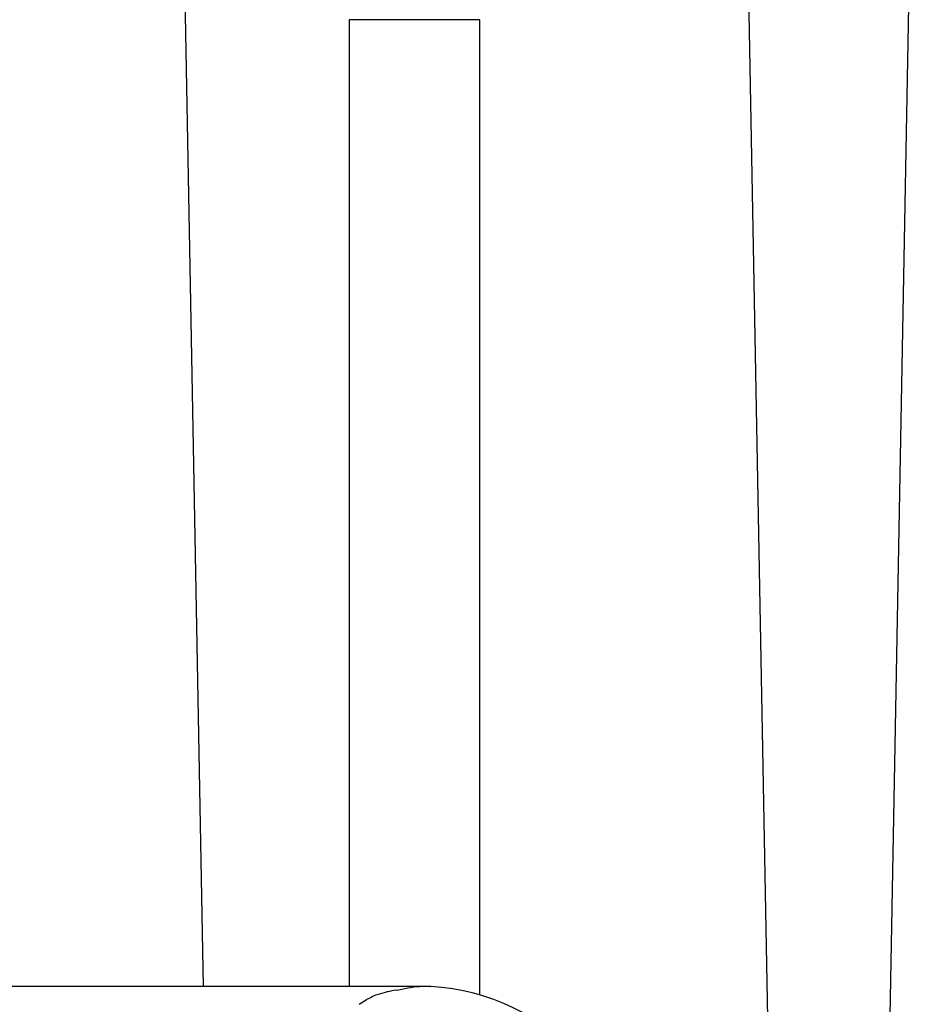
# Model space of a CAD drawing. Units: inches. Extents: x 94 to 206, y 73 to 136.
# Drawn here: x 102 to 105, y 131 to 134 of the extents above; entities that cross this region are included whole.
import ezdxf

# ---------------------------------------------------------------- set-up
doc = ezdxf.new("R2010")
doc.units = ezdxf.units.IN
doc.header["$MEASUREMENT"] = 0
doc.layers.add('Ebene 1', color=7, linetype='Continuous')

# ---------------------------------------------------------------- blocks, each defined once
blk = doc.blocks.new('block 2')
at = {"layer": 'Ebene 1', "color": 179, "lineweight": 25, "true_color": 0x1a171b}
for points in [[(104.5835, 135.8219), (104.4655, 129.4462)], [(102.1753, 135.7893), (102.2649, 130.946)], [(104.003, 135.7893), (104.1204, 129.4462)], [(102.7379, 134.0807), (102.7379, 130.946)], [(103.1618, 134.0807), (102.7379, 134.0807)], [(103.1618, 130.9185), (103.1618, 134.0807)], [(102.9674, 130.946), (96.6025, 130.946)], [(102.7701, 130.8881), (102.7967, 130.9048)]]:
    blk.add_lwpolyline(points, dxfattribs=at)
for points in [[(102.9658, 130.9448), (102.9448, 130.9448), (102.9121, 130.9358), (102.8914, 130.9329)], [(102.9658, 130.9448), (102.9448, 130.9448), (102.9121, 130.9358), (102.8914, 130.9329)], [(102.8321, 130.9202), (102.8206, 130.9172), (102.8077, 130.9086), (102.7961, 130.9043)], [(102.8321, 130.9202), (102.8206, 130.9172), (102.8077, 130.9086), (102.7961, 130.9043)], [(102.8904, 130.9336), (102.8721, 130.9314), (102.8514, 130.9257), (102.833, 130.9198)], [(102.8904, 130.9336), (102.8721, 130.9314), (102.8514, 130.9257), (102.833, 130.9198)]]:
    blk.add_open_spline(points, degree=3, dxfattribs=at)
blk.add_open_spline([(102.9674, 129.5461), (103.3529, 129.5461), (103.6672, 129.8606), (103.6672, 130.2461), (103.6672, 130.6316), (103.3529, 130.946), (102.9674, 130.946), (102.9674, 130.946), (102.9674, 130.946), (102.9674, 130.946)], degree=3, knots=[0, 0, 0, 0, 1, 1, 1, 2, 2, 2, 3, 3, 3, 3], dxfattribs=at)
blk.add_open_spline([(102.9674, 129.5461), (103.3529, 129.5461), (103.6672, 129.8606), (103.6672, 130.2461), (103.6672, 130.6316), (103.3529, 130.946), (102.9674, 130.946), (102.9674, 130.946), (102.9674, 130.946), (102.9674, 130.946)], degree=3, knots=[0, 0, 0, 0, 1, 1, 1, 2, 2, 2, 3, 3, 3, 3], dxfattribs=at)

msp = doc.modelspace()

# ---------------------------------------------------------------- block references
at = {"layer": 'Ebene 1'}
msp.add_blockref('block 2', (0, 0), dxfattribs=at)

doc.saveas('drawing.dxf')
